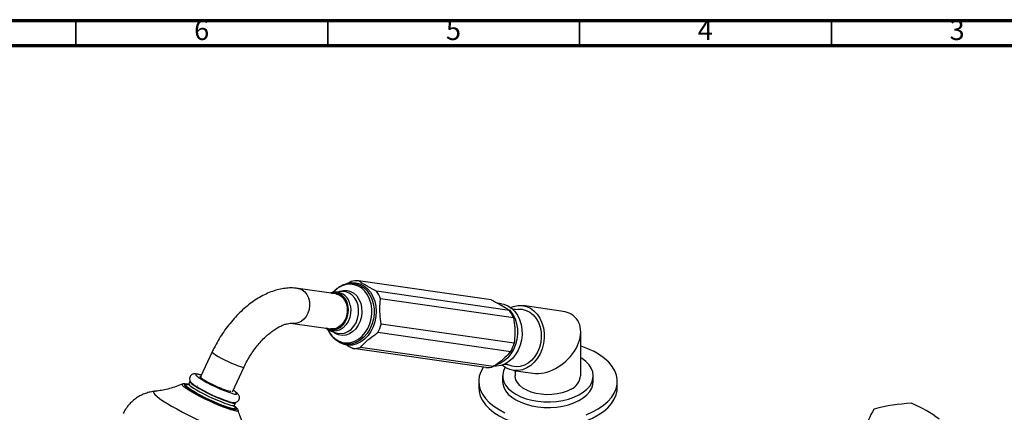
# Model space of a CAD drawing. Units: millimetres. Extents: x 5 to 995, y 5 to 995.
# Drawn here: x 689 to 884, y 917 to 995 of the extents above; entities that cross this region are included whole.
import ezdxf

# ---------------------------------------------------------------- set-up
doc = ezdxf.new("R2010")
doc.units = ezdxf.units.MM
doc.styles.add('SLDTEXTSTYLE0', font='TXT', dxfattribs={"width": 0.75})

msp = doc.modelspace()

# ---------------------------------------------------------------- linework, layer by layer
at = {"color": 5, "linetype": 'Continuous', "lineweight": 70}
for p, q in [((5, 995), (995, 995)), ((10, 990), (990, 990))]:
    msp.add_line(p, q, dxfattribs=at)
at = {"color": 5, "linetype": 'Continuous', "lineweight": 35}
for p, q in [((700, 990), (700, 995)), ((750, 990), (750, 995)), ((800, 990), (800, 995)), ((850, 990), (850, 995))]:
    msp.add_line(p, q, dxfattribs=at)
at = {"color": 7, "linetype": 'Continuous', "lineweight": 25}
for p, q in [((752.48, 942.17), (752.88, 942.39)), ((753.13, 942.5), (752.88, 942.39)), ((754.62, 943.1), (754.2, 942.79)), ((782.47, 939.48), (756.09, 943.28)), ((751.58, 940.67), (744.09, 941.75)), ((752.8, 941.14), (751.47, 941.04)), ((786.08, 937.39), (759.7, 941.2)), ((786.86, 935.91), (760.47, 939.72)), ((784.48, 938.7), (783.74, 938.81)), ((796.71, 937.19), (788.71, 938.34)), ((743.09, 934.82), (750.58, 933.74)), ((787.01, 930.86), (760.62, 934.67)), ((750.37, 933.42), (751.62, 932.95)), ((786.32, 929.19), (759.94, 933)), ((800.22, 924.4), (800.22, 933.14)), ((751.35, 931.73), (751.23, 931.83)), ((751.35, 931.73), (751.55, 931.55)), ((727.04, 929.16), (724.71, 924.22)), ((781.4, 926.03), (755.01, 929.84)), ((782.86, 926.22), (756.48, 930.03)), ((731.05, 921.24), (733.37, 926.18)), ((786.85, 925.48), (790.73, 924.92)), ((787.22, 925.43), (787.22, 924.4)), ((722.62, 923.29), (722.4, 922.84)), ((779.97, 923.3), (779.97, 922.07)), ((784.72, 924.4), (784.72, 923.3)), ((802.72, 923.3), (802.72, 924.4)), ((807.47, 922.07), (807.47, 923.3)), ((721.14, 922.77), (721.18, 922.78)), ((721.91, 922.67), (722.15, 922.66)), ((724.08, 922.38), (724.11, 922.34)), ((731.45, 918.57), (731.66, 919.02)), ((732.2, 917.58), (732.21, 917.56))]:
    msp.add_line(p, q, dxfattribs=at)
at = {"color": 8, "linetype": 'Continuous', "lineweight": 25}
msp.add_line((731.59, 918.27), (731.54, 918.31), dxfattribs=at)
at = {"color": 8, "linetype": 'Continuous', "lineweight": 25, "flags": 128}
for points in [[(758.6, 938.7), (758.31, 939.62), (757.89, 940.46), (757.36, 941.19), (756.73, 941.78), (756.02, 942.22), (755.26, 942.49), (754.45, 942.59), (753.64, 942.52), (752.84, 942.26), (752.07, 941.85), (751.37, 941.27), (751.16, 941.05)], [(752.88, 942.39), (753.03, 942.45), (753.86, 942.71), (754.71, 942.79), (755.55, 942.69), (756.35, 942.4), (757.09, 941.95), (757.74, 941.33), (758.29, 940.58), (758.72, 939.7), (759.02, 938.74)], [(744.09, 941.75), (744.32, 941.71), (744.9, 941.47), (745.42, 941.07), (745.84, 940.53), (746.16, 939.88), (746.34, 939.15), (746.39, 938.38), (746.29, 937.6), (746.06, 936.86), (745.71, 936.19), (745.25, 935.62), (744.71, 935.19), (744.11, 934.91), (743.48, 934.8), (743.11, 934.82)], [(754.01, 938.43), (753.76, 939.18), (753.37, 939.82), (752.88, 940.34), (752.3, 940.7), (751.66, 940.89), (750.99, 940.88), (750.64, 940.81)], [(752.1, 941.09), (752.38, 941.2), (753.1, 941.37), (753.83, 941.36), (754.53, 941.16), (755.17, 940.79), (755.74, 940.26), (756.19, 939.59), (756.53, 938.81), (756.72, 937.95), (756.77, 937.06), (756.68, 936.15), (756.44, 935.28), (756.06, 934.47), (755.57, 933.76), (754.98, 933.18), (754.32, 932.76), (753.61, 932.5), (752.88, 932.42), (752.16, 932.53), (751.49, 932.82), (750.97, 933.19)], [(751.62, 932.95), (751.94, 932.85), (752.64, 932.78), (753.34, 932.89), (754.01, 933.18), (754.64, 933.63), (755.18, 934.24), (755.62, 934.95), (755.93, 935.76), (756.1, 936.62), (756.13, 937.5), (756.01, 938.35), (755.76, 939.14), (755.37, 939.83), (754.86, 940.4), (754.27, 940.82), (753.61, 941.08), (752.92, 941.15), (752.8, 941.14)], [(750.06, 933.51), (750.29, 933.08), (750.82, 932.36), (751.45, 931.77), (752.16, 931.33), (752.93, 931.05), (753.73, 930.95), (754.55, 931.03), (755.35, 931.28), (756.11, 931.7), (756.82, 932.27), (757.43, 932.98), (757.95, 933.8), (758.35, 934.72), (758.62, 935.7), (758.75, 936.7), (758.75, 937.72), (758.6, 938.7)], [(754.46, 938.44), (754.57, 937.62), (754.53, 936.78), (754.35, 935.96), (754.04, 935.19), (753.6, 934.51), (753.06, 933.96), (752.45, 933.55), (751.79, 933.32), (751.11, 933.26), (750.45, 933.39), (750.35, 933.42)], [(759.02, 938.74), (759.18, 937.72), (759.19, 936.67), (759.05, 935.62), (758.77, 934.6), (758.35, 933.65), (757.81, 932.79), (757.17, 932.05), (756.44, 931.46), (755.65, 931.02), (754.81, 930.76), (753.96, 930.68), (753.13, 930.78), (752.33, 931.07), (751.59, 931.53), (751.35, 931.73)], [(749.64, 933.88), (749.97, 933.7), (750.61, 933.51), (751.28, 933.51), (751.94, 933.7), (752.56, 934.06), (753.1, 934.58), (753.55, 935.23), (753.88, 935.98), (754.07, 936.79), (754.11, 937.62), (754.01, 938.43)], [(727.04, 929.16), (727.04, 929.14), (727.11, 929), (727.35, 928.8), (727.72, 928.54), (728.23, 928.23), (728.83, 927.9), (729.5, 927.56), (730.2, 927.22), (730.91, 926.9), (731.58, 926.63), (732.18, 926.4), (732.68, 926.24), (733.06, 926.15), (733.3, 926.14), (733.37, 926.18)], [(722.41, 922.84), (722.41, 922.74), (722.57, 922.55), (722.88, 922.29), (723.34, 921.98), (723.92, 921.62), (724.62, 921.22), (725.4, 920.81), (726.23, 920.39), (727.09, 919.99), (727.95, 919.61), (728.76, 919.27), (729.51, 918.98), (730.17, 918.75), (730.71, 918.6), (731.11, 918.52), (731.37, 918.52), (731.45, 918.57)], [(724.89, 924.51), (724.82, 924.53), (724.34, 924.65), (724.01, 924.7), (723.83, 924.67), (723.82, 924.56), (723.97, 924.37), (724.26, 924.13)], [(715.69, 921.32), (715.51, 921.28), (715.4, 921.15), (715.45, 920.95), (715.67, 920.67), (716.05, 920.33)], [(721.45, 922.22), (721.18, 922.47), (721.07, 922.66), (721.13, 922.77), (721.14, 922.77)], [(732.21, 917.56), (732.2, 917.48), (732.07, 917.41), (731.78, 917.41), (731.35, 917.5), (730.78, 917.65), (730.09, 917.88), (729.3, 918.17), (728.43, 918.52), (727.51, 918.91), (726.57, 919.34), (725.63, 919.79), (724.72, 920.25), (723.86, 920.7), (723.09, 921.14), (722.41, 921.54), (721.86, 921.91), (721.45, 922.22)], [(721.77, 922.79), (721.77, 922.79), (721.55, 922.76), (721.49, 922.66), (721.59, 922.49), (721.83, 922.25)], [(721.94, 922.27), (721.93, 922.28), (721.76, 922.48), (721.75, 922.61), (721.9, 922.67), (721.91, 922.67)], [(731.49, 920.78), (731.61, 920.77), (731.86, 920.76), (731.96, 920.83), (731.88, 920.98), (731.65, 921.2), (731.26, 921.49), (731.19, 921.53)], [(716.05, 920.33), (716.58, 919.92), (717.25, 919.45), (718.06, 918.94), (718.99, 918.39), (720.02, 917.81), (721.13, 917.21), (722.32, 916.6), (723.54, 915.99), (724.8, 915.4), (726.06, 914.82), (727.3, 914.28), (728.5, 913.77), (729.64, 913.32), (730.7, 912.92), (731.67, 912.59), (732.52, 912.33), (733.25, 912.14), (733.83, 912.03), (734.26, 912), (734.53, 912.05), (734.65, 912.17), (734.59, 912.38), (734.55, 912.44)], [(731.36, 918.36), (731.61, 918.12), (731.7, 917.96), (731.63, 917.86), (731.41, 917.84)], [(731.61, 917.73), (731.66, 917.72), (731.88, 917.75), (731.94, 917.85), (731.84, 918.02), (731.59, 918.27)]]:
    msp.add_lwpolyline(points, dxfattribs=at)
at = {"color": 7, "linetype": 'Continuous', "lineweight": 25, "flags": 128}
for points in [[(753.13, 942.5), (753.9, 942.79), (754.75, 942.92), (755.59, 942.87), (756.41, 942.65), (757.17, 942.25), (757.86, 941.69), (758.46, 940.99), (758.95, 940.17), (759.31, 939.25), (759.54, 938.25), (759.63, 937.21), (759.57, 936.15), (759.37, 935.11), (759.03, 934.12), (758.57, 933.2), (758, 932.38), (757.32, 931.68), (756.57, 931.13), (755.77, 930.74), (754.93, 930.52), (754.08, 930.48), (753.25, 930.61), (752.45, 930.92), (751.72, 931.4), (751.55, 931.55)], [(750.75, 940.79), (750.93, 940.82), (751.58, 940.82), (752.21, 940.64), (752.78, 940.29), (753.26, 939.78), (753.64, 939.15), (753.88, 938.41), (753.99, 937.62), (753.94, 936.8), (753.76, 936.01), (753.44, 935.28), (753, 934.64), (752.46, 934.13), (751.85, 933.78), (751.21, 933.6), (750.56, 933.6), (749.93, 933.78), (749.75, 933.86)], [(751.58, 940.67), (751.81, 940.63), (752.4, 940.39), (752.91, 939.99), (753.34, 939.45), (753.65, 938.8), (753.84, 938.07), (753.88, 937.3), (753.79, 936.52), (753.56, 935.78), (753.21, 935.11), (752.74, 934.54), (752.2, 934.11), (751.6, 933.83), (750.98, 933.72), (750.58, 933.74)], [(784.48, 938.7), (784.94, 938.61), (785.74, 938.3), (786.47, 937.83), (787.12, 937.2), (787.67, 936.44), (788.1, 935.57), (788.4, 934.61), (788.56, 933.58), (788.58, 932.53), (788.45, 931.48), (788.19, 930.46), (787.79, 929.49), (787.27, 928.62), (786.65, 927.85), (785.93, 927.22), (785.16, 926.74), (784.33, 926.43), (783.48, 926.3), (782.84, 926.31)], [(786.06, 937.5), (786.22, 937.33), (786.77, 936.57), (787.2, 935.7), (787.5, 934.73), (787.66, 933.71), (787.68, 932.66), (787.55, 931.61), (787.29, 930.59), (786.89, 929.62), (786.37, 928.75), (785.75, 927.98), (785.04, 927.35), (784.26, 926.87), (783.43, 926.56), (783.41, 926.56)], [(786.27, 937.97), (786.88, 938.2), (787.74, 938.37), (788.59, 938.36), (789.43, 938.17), (790.22, 937.82), (790.94, 937.3), (791.58, 936.64), (792.11, 935.84), (792.53, 934.94), (792.81, 933.96), (792.96, 932.92), (792.97, 931.85), (792.84, 930.79), (792.56, 929.75), (792.16, 928.78), (791.64, 927.89), (791.01, 927.11), (790.3, 926.46), (789.51, 925.96), (788.68, 925.62), (787.83, 925.45), (786.97, 925.46), (786.14, 925.65), (785.35, 926), (785.35, 926)], [(787.29, 937.55), (787.75, 937.63), (788.58, 937.61), (789.37, 937.4), (790.12, 937.03), (790.79, 936.48), (791.36, 935.79), (791.82, 934.98), (792.15, 934.07), (792.34, 933.08), (792.38, 932.06), (792.28, 931.04), (792.03, 930.04), (791.64, 929.11), (791.13, 928.26), (790.51, 927.53), (789.81, 926.94), (789.03, 926.51), (788.22, 926.26), (787.4, 926.18), (786.59, 926.29), (785.81, 926.59), (785.71, 926.64)], [(801.32, 916.68), (802.57, 917.23), (803.72, 917.85), (804.73, 918.54), (805.59, 919.3), (806.31, 920.1), (806.86, 920.95), (807.23, 921.83), (807.43, 922.73), (807.46, 923.64), (807.3, 924.54), (806.97, 925.42), (806.46, 926.28), (805.79, 927.1), (804.96, 927.87), (803.98, 928.58), (802.87, 929.22), (801.64, 929.79), (800.31, 930.26), (800.22, 930.29)], [(787.36, 920.73), (788.3, 920.25), (789.36, 919.86), (790.49, 919.55), (791.69, 919.34), (792.93, 919.22), (794.19, 919.21), (795.44, 919.3), (796.65, 919.49), (797.81, 919.77), (798.88, 920.14), (799.86, 920.6), (800.71, 921.13), (801.43, 921.72), (802, 922.37), (802.41, 923.06), (802.65, 923.77), (802.72, 924.49), (802.61, 925.21), (802.33, 925.92), (801.88, 926.6), (801.27, 927.23), (800.51, 927.81), (800.22, 927.99)], [(780.86, 926.11), (780.84, 926.07), (780.37, 925.21), (780.08, 924.31), (779.97, 923.41), (780.04, 922.51), (780.28, 921.61), (780.7, 920.74), (781.29, 919.9), (782.05, 919.1), (782.95, 918.36), (784, 917.68)], [(785.35, 926), (784.62, 926.52), (784.62, 926.52)], [(785.21, 926.09), (784.88, 925.39), (784.73, 924.67), (784.75, 923.95), (784.95, 923.23), (785.32, 922.54), (785.85, 921.88), (786.53, 921.27), (787.36, 920.73)], [(722.62, 923.29), (722.61, 923.26), (722.68, 923.11), (722.91, 922.88)], [(722.91, 922.88), (723.3, 922.59), (723.83, 922.25), (724.47, 921.87), (725.21, 921.46), (726.02, 921.05), (726.87, 920.63), (727.73, 920.24), (728.57, 919.88), (729.36, 919.56), (730.07, 919.31), (730.67, 919.12), (731.14, 919), (731.47, 918.96), (731.64, 919), (731.66, 919.02)], [(784.72, 923.3), (784.75, 922.84), (784.95, 922.13), (785.32, 921.44), (785.85, 920.78), (786.53, 920.17), (787.36, 919.62)], [(798.32, 921.75), (797.5, 921.35), (796.57, 921.03), (795.57, 920.8), (794.52, 920.68), (793.45, 920.65), (792.39, 920.73), (791.36, 920.9), (790.39, 921.18), (789.52, 921.54), (788.76, 921.97), (788.14, 922.48), (787.66, 923.04), (787.36, 923.63), (787.22, 924.24), (787.22, 924.4)], [(787.36, 919.62), (788.3, 919.15), (789.36, 918.75), (790.49, 918.45), (791.69, 918.24), (792.93, 918.12), (794.19, 918.11), (795.44, 918.2), (796.65, 918.39), (797.81, 918.67), (798.88, 919.04), (799.86, 919.5), (800.71, 920.03), (801.43, 920.62), (802, 921.27), (802.41, 921.95), (802.65, 922.66), (802.72, 923.3)], [(722.2, 922.72), (722.14, 922.74), (721.77, 922.79)], [(721.83, 922.25), (721.84, 922.25), (722.24, 921.94), (722.78, 921.59), (723.44, 921.2), (724.2, 920.77), (725.03, 920.33), (725.91, 919.89), (726.82, 919.46), (727.73, 919.06), (728.6, 918.69), (729.42, 918.37), (730.16, 918.1), (730.79, 917.9), (731.29, 917.78), (731.61, 917.73)], [(731.41, 917.84), (731.4, 917.84), (731.02, 917.9), (730.5, 918.04), (729.86, 918.25), (729.12, 918.52), (728.31, 918.85), (727.44, 919.22), (726.54, 919.63), (725.66, 920.05), (724.81, 920.49), (724.01, 920.91), (723.31, 921.32), (722.72, 921.69), (722.25, 922.01), (721.94, 922.27)], [(779.97, 922.07), (780.04, 921.28), (780.28, 920.39), (780.7, 919.51), (781.29, 918.67), (782.05, 917.88), (782.95, 917.14), (784, 916.46)], [(784, 916.46), (785.17, 915.86), (786.45, 915.33), (787.83, 914.9), (789.28, 914.56), (790.8, 914.32), (792.35, 914.17), (793.92, 914.14), (795.48, 914.2), (797.02, 914.37), (798.52, 914.64), (799.96, 915), (801.32, 915.46), (802.57, 916), (803.72, 916.62), (804.73, 917.32), (805.59, 918.07), (806.31, 918.88), (806.86, 919.73), (807.23, 920.61), (807.43, 921.51), (807.47, 922.07)], [(784, 917.68), (785.17, 917.08)]]:
    msp.add_lwpolyline(points, dxfattribs=at)
at = {"color": 7, "linetype": 'Continuous', "lineweight": 25}
for centre, radius, start, end in [((755.91, 938.83), 4.46, 87.6388, 106.7395), ((754.42, 937.48), 6.45, 20.2904, 35.2049), ((780.81, 933.68), 6.45, 20.2904, 35.2049), ((752.89, 936.88), 8.04, 331.1587, 344.0265), ((779.27, 933.07), 8.04, 331.1587, 344.0265), ((755.2, 934.29), 4.46, 267.6388, 286.7395), ((781.58, 930.49), 4.46, 267.6388, 286.7395), ((738.69, 945.78), 26.01, 236.3256, 253.9504), ((796.94, 924.74), 3.29, 294.6119, 354.068), ((739.78, 948.07), 30.27, 238.9141, 251.5423), ((867.54, 883.78), 35.2, 92.7228, 104.8633), ((864.02, 906.54), 12.54, 80.8617, 81.5522), ((854.79, 893.25), 28.01, 53.6302, 66.3751), ((886.79, 901.98), 32.46, 150.9664, 159.2366), ((862.11, 911.44), 7.31, 119.5026, 120.492)]:
    msp.add_arc(centre, radius, start, end, dxfattribs=at)
at = {"color": 8, "linetype": 'Continuous', "lineweight": 25}
msp.add_arc((751.46, 938.02), 3.03, 8.0468, 89.4905, dxfattribs=at)
at = {"color": 7, "linetype": 'Continuous', "lineweight": 25}
for start_param, end_param in [(3.688231, 6.521945), (0.238759, 0.546639)]:
    msp.add_ellipse((793.72, 931.05), major_axis=(5.55, 4.81), ratio=0.70259, start_param=start_param, end_param=end_param, dxfattribs=at)
for points, knots in [([(759.7, 941.2), (759.13, 941.49), (758.27, 941.93), (757.28, 942.51), (756.64, 942.91), (756.26, 943.17), (756.09, 943.28)], [0, 0, 0, 0, 0.404017, 0.613529, 0.823396, 1, 1, 1, 1]), ([(744.09, 941.75), (743.83, 941.78), (743.18, 941.86), (742.11, 941.85), (740.89, 941.7), (739.64, 941.4), (738.37, 940.95), (737.09, 940.35), (735.83, 939.62), (734.58, 938.75), (733.37, 937.76), (732.21, 936.66), (731.11, 935.46), (730.07, 934.18), (729.1, 932.83), (728.21, 931.41), (727.53, 930.18), (727.17, 929.42), (727.04, 929.16)], [0, 0, 0, 0, 0.040045, 0.100885, 0.162797, 0.2264, 0.291635, 0.358203, 0.425651, 0.49352, 0.561405, 0.629124, 0.696625, 0.763919, 0.831055, 0.898102, 0.965136, 1, 1, 1, 1]), ([(751.5, 941.03), (751.45, 941.03), (751.18, 941.04), (750.85, 940.97), (750.6, 940.84), (750.55, 940.82)], [0, 0, 0, 0, 0.139134, 0.837434, 1, 1, 1, 1]), ([(752.45, 942.15), (752.23, 942.01), (751.77, 941.71), (751.31, 941.29), (751.09, 941.01), (751.06, 940.97)], [0, 0, 0, 0, 0.433123, 0.924858, 1, 1, 1, 1]), ([(760.62, 934.67), (760.52, 935.33), (760.32, 936.68), (760.35, 938.39), (760.44, 939.38), (760.47, 939.72)], [0, 0, 0, 0, 0.390585, 0.794018, 1, 1, 1, 1]), ([(782.47, 939.48), (783.04, 939.19), (783.9, 938.74), (784.9, 938.17), (785.53, 937.76), (785.91, 937.51), (786.08, 937.39)], [0, 0, 0, 0, 0.404017, 0.613529, 0.823396, 1, 1, 1, 1]), ([(787.28, 937.55), (787.25, 937.55), (787.2, 937.54), (786.96, 937.54), (786.75, 937.6), (786.66, 937.66), (786.68, 937.64), (786.68, 937.64)], [0, 0, 0, 0, 0.193916, 0.455078, 0.764968, 0.978461, 1, 1, 1, 1]), ([(733.37, 926.18), (733.47, 926.38), (733.76, 926.97), (734.29, 927.94), (735, 929.05), (735.76, 930.09), (736.57, 931.06), (737.4, 931.94), (738.25, 932.71), (739.09, 933.36), (739.9, 933.9), (740.68, 934.31), (741.38, 934.6), (742.01, 934.77), (742.55, 934.85), (742.89, 934.85), (743.05, 934.83), (743.09, 934.82)], [0, 0, 0, 0, 0.037946, 0.111804, 0.185719, 0.259518, 0.333042, 0.406147, 0.478698, 0.550579, 0.621718, 0.69212, 0.761936, 0.831572, 0.901581, 0.973226, 1, 1, 1, 1]), ([(786.86, 935.91), (786.96, 935.25), (787.17, 933.9), (787.14, 932.19), (787.04, 931.2), (787.01, 930.86)], [0, 0, 0, 0, 0.390585, 0.794018, 1, 1, 1, 1]), ([(749.55, 933.89), (749.71, 933.76), (749.96, 933.57), (750.26, 933.47), (750.35, 933.44)], [0, 0, 0, 0, 0.665774, 1, 1, 1, 1]), ([(750.01, 933.58), (750.12, 933.36), (750.36, 932.85), (750.78, 932.27), (751.12, 931.96), (751.24, 931.85)], [0, 0, 0, 0, 0.338914, 0.771915, 1, 1, 1, 1]), ([(756.48, 930.03), (756.84, 930.42), (757.58, 931.23), (758.84, 932.23), (759.66, 932.8), (759.94, 933)], [0, 0, 0, 0, 0.390585, 0.794018, 1, 1, 1, 1]), ([(753.49, 930.64), (753.75, 930.5), (754.24, 930.23), (754.76, 929.97), (755.01, 929.84)], [0, 0, 0, 0, 0.525306, 1, 1, 1, 1]), ([(786.32, 929.19), (785.96, 928.8), (785.22, 927.99), (783.96, 926.99), (783.14, 926.41), (782.86, 926.22)], [0, 0, 0, 0, 0.390585, 0.794018, 1, 1, 1, 1]), ([(785.11, 926.73), (785.11, 926.73), (785.09, 926.72), (785.18, 926.74), (785.39, 926.74), (785.64, 926.68), (785.68, 926.65), (785.7, 926.65)], [0, 0, 0, 0, 0.034017, 0.244582, 0.49741, 0.838995, 1, 1, 1, 1]), ([(724.73, 924.57), (724.56, 924.62), (724.18, 924.73), (723.79, 924.79), (723.45, 924.8), (723.14, 924.72), (722.85, 924.55), (722.62, 924.25), (722.54, 923.89), (722.58, 923.56), (722.69, 923.32), (722.84, 923.11), (723.05, 922.89), (723.38, 922.63), (723.74, 922.38), (724, 922.23), (724.06, 922.19)], [0, 0, 0, 0, 0.10993, 0.231566, 0.308824, 0.358737, 0.409982, 0.462626, 0.518397, 0.56551, 0.61201, 0.664748, 0.735343, 0.853746, 0.96307, 1, 1, 1, 1]), ([(721.19, 922.8), (720.76, 922.62), (719.89, 922.25), (718.58, 921.85), (717.32, 921.55), (716.35, 921.39), (715.84, 921.34), (715.7, 921.33)], [0, 0, 0, 0, 0.240498, 0.480163, 0.709045, 0.92409, 1, 1, 1, 1]), ([(721.61, 922.82), (721.55, 922.83), (721.43, 922.85), (721.29, 922.81), (721.24, 922.79)], [0, 0, 0, 0, 0.575727, 1, 1, 1, 1]), ([(722.39, 922.82), (722.39, 922.82), (722.38, 922.74), (722.23, 922.64), (722.15, 922.62), (722.15, 922.62), (722.16, 922.62)], [0, 0, 0, 0, 0.012956, 0.442168, 0.82932, 1, 1, 1, 1]), ([(724.68, 924.17), (724.68, 924.19), (724.69, 924.26), (724.74, 924.3), (724.9, 924.26), (724.9, 924.26)], [0, 0, 0, 0, 0.329661, 0.99389, 1, 1, 1, 1]), ([(724.69, 924.22), (724.68, 924.23), (724.68, 924.25), (724.72, 924.24), (724.74, 924.24)], [0, 0, 0, 0, 0.495783, 1, 1, 1, 1]), ([(725.78, 923.35), (725.76, 923.36), (725.67, 923.42), (725.32, 923.63), (724.86, 923.94), (724.74, 924.1), (724.68, 924.17)], [0, 0, 0, 0, 0.031732, 0.158806, 0.589765, 1, 1, 1, 1]), ([(730.75, 921.26), (730.7, 921.26), (730.55, 921.27), (730.09, 921.39), (729.3, 921.67), (728.3, 922.08), (727.24, 922.58), (726.37, 923.02), (725.94, 923.27), (725.78, 923.35)], [0, 0, 0, 0, 0.073159, 0.220669, 0.390564, 0.560437, 0.732365, 0.907328, 1, 1, 1, 1]), ([(715.71, 921.31), (715.54, 921.3), (715.07, 921.26), (714.28, 921.07), (713.35, 920.74), (712.45, 920.29), (711.6, 919.71), (710.82, 919.02), (710.15, 918.22), (709.67, 917.51), (709.46, 917.04), (709.4, 916.89)], [0, 0, 0, 0, 0.064071, 0.183043, 0.3054, 0.430111, 0.556394, 0.683672, 0.811595, 0.939913, 1, 1, 1, 1]), ([(730.34, 919.3), (730.48, 919.26), (730.82, 919.16), (731.18, 919.09), (731.51, 919.08), (731.81, 919.14), (732.1, 919.29), (732.36, 919.57), (732.48, 919.93), (732.45, 920.27), (732.35, 920.53), (732.21, 920.74), (732.01, 920.95), (731.71, 921.19), (731.42, 921.4), (731.22, 921.53), (731.19, 921.55)], [0, 0, 0, 0, 0.094566, 0.222562, 0.301396, 0.357831, 0.411981, 0.467606, 0.529493, 0.580577, 0.629573, 0.683836, 0.75412, 0.867169, 0.984905, 1, 1, 1, 1]), ([(731.44, 918.25), (731.44, 918.25), (731.44, 918.24), (731.39, 918.37), (731.44, 918.51), (731.46, 918.58)], [0, 0, 0, 0, 0.270012, 0.661843, 1, 1, 1, 1]), ([(731.71, 918.19), (731.7, 918.2), (731.63, 918.26), (731.52, 918.34), (731.42, 918.41)], [0, 0, 0, 0, 0.079955, 1, 1, 1, 1]), ([(732.18, 917.62), (732.16, 917.66), (732.11, 917.79), (731.97, 917.95), (731.81, 918.1), (731.71, 918.19)], [0, 0, 0, 0, 0.15818, 0.491334, 1, 1, 1, 1]), ([(734.53, 912.49), (734.45, 912.6), (734.15, 913.04), (733.64, 913.94), (733.04, 915.17), (732.55, 916.4), (732.31, 917.24), (732.21, 917.6)], [0, 0, 0, 0, 0.077945, 0.305108, 0.549515, 0.806063, 1, 1, 1, 1])]:
    msp.add_open_spline(points, degree=3, knots=knots, dxfattribs=at)

# ---------------------------------------------------------------- texts
at = {"color": 7, "linetype": 'Continuous', "lineweight": 0, "char_height": 3.97, "attachment_point": 2, "style": 'SLDTEXTSTYLE0'}
for s, insert in [('6', (724.96, 995.06)), ('3', (874.96, 995.06)), ('5', (774.96, 995.06)), ('4', (824.96, 995.06))]:
    msp.add_mtext(s, dxfattribs=dict(at, insert=insert))

doc.saveas('drawing.dxf')
